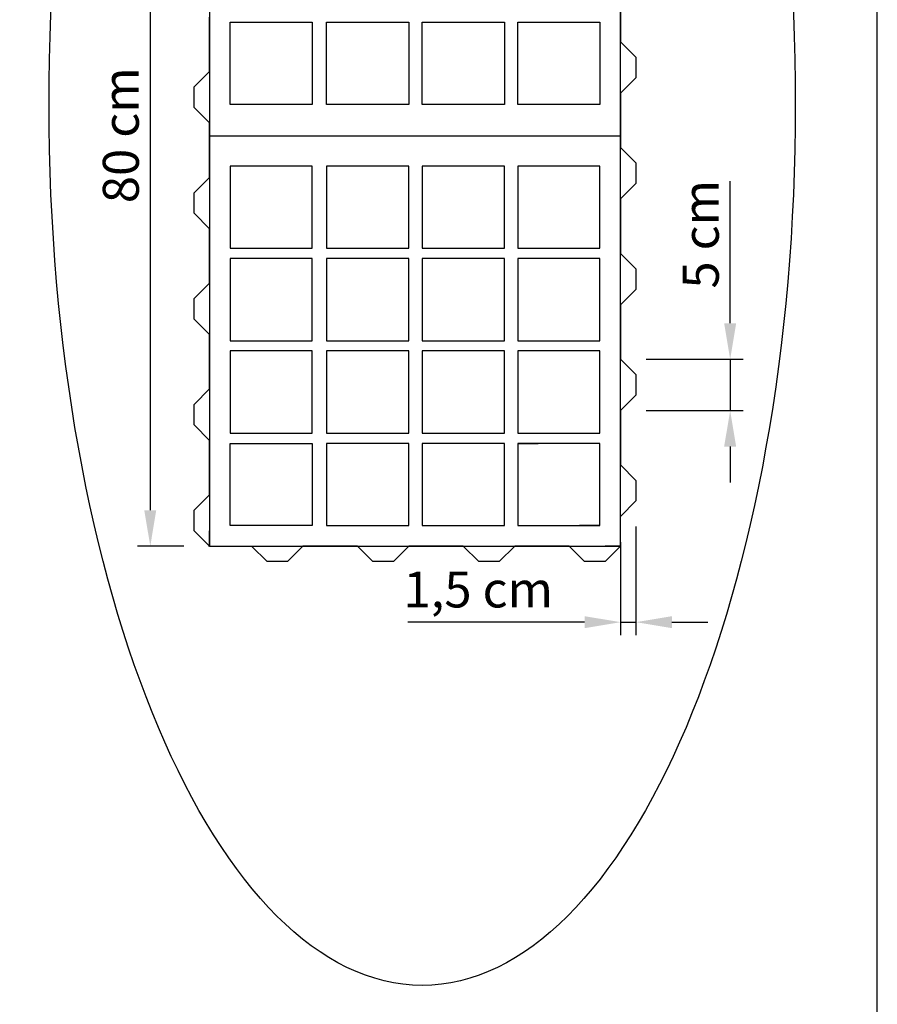
# Model space of a CAD drawing. Units: millimetres. Extents: x 41664 to 109191, y 18736 to 30616.
# Drawn here: x 55904 to 59242, y 22282 to 26117 of the extents above; entities that cross this region are included whole.
import ezdxf

# ---------------------------------------------------------------- set-up
doc = ezdxf.new("R2010")
doc.units = ezdxf.units.MM
doc.styles.add('AS_Arial', font='arial.ttf', dxfattribs={"width": 0.9})
doc.styles.get("Standard").update_dxf_attribs({"font": 'arial.ttf'})
doc.dimstyles.new('ISO-25', dxfattribs={"dimtxt": 2.5, "dimasz": 2.5, "dimexe": 1.25, "dimexo": 0.625, "dimtad": 1, "dimtxsty": 'Standard', "dimcen": 2.5, "dimadec": 0, "dimazin": 0, "dimtfac": 1, "dimtmove": 0, "dimatfit": 3, "dimfxl": 0, "dimarcsym": 0})

# ---------------------------------------------------------------- blocks, each defined once
blk = doc.blocks.new('*D39')
at = {"color": 0, "lineweight": -2}
for p, q in [((58669, 24934.5), (58669, 25487.3)), ((58342.2, 24794.5), (58719, 24794.5)), ((58669, 24794.5), (58669, 24594.5)), ((58342.2, 24594.5), (58719, 24594.5)), ((58669, 24454.5), (58669, 24314.5))]:
    blk.add_line(p, q, dxfattribs=at)
at = {"color": 0}
for points in [[(58645.6, 24934.5), (58692.3, 24934.5), (58669, 24794.5)], [(58692.3, 24454.5), (58645.6, 24454.5), (58669, 24594.5)]]:
    blk.add_solid(points, dxfattribs=at)
at = {"layer": 'Defpoints', "color": 0}
for p in [(58242.2, 24794.5), (58242.2, 24594.5), (58669, 24594.5)]:
    blk.add_point(p, dxfattribs=at)
at = {"color": 0, "insert": (58572.8, 25280.9), "char_height": 140, "attachment_point": 5, "rotation": 90, "style": 'AS_Arial'}
blk.add_mtext('5 cm', dxfattribs=at)
blk = doc.blocks.new('*D40')
at = {"color": 0, "lineweight": -2}
for p, q in [((58302.2, 24142.5), (58302.2, 23720.5)), ((58242.2, 24082.5), (58242.2, 23720.5)), ((58102.2, 23770.5), (57414.5, 23770.5)), ((58242.2, 23770.5), (58302.2, 23770.5)), ((58442.2, 23770.5), (58582.2, 23770.5))]:
    blk.add_line(p, q, dxfattribs=at)
at = {"color": 0}
for points in [[(58102.2, 23747.1), (58102.2, 23793.8), (58242.2, 23770.5)], [(58442.2, 23793.8), (58442.2, 23747.1), (58302.2, 23770.5)]]:
    blk.add_solid(points, dxfattribs=at)
at = {"layer": 'Defpoints', "color": 0}
for p in [(58302.2, 24242.5), (58242.2, 24182.5), (58302.2, 23770.5)]:
    blk.add_point(p, dxfattribs=at)
at = {"color": 0, "insert": (57688.4, 23879.6), "char_height": 140, "attachment_point": 5, "style": 'AS_Arial'}
blk.add_mtext('1,5 cm', dxfattribs=at)
blk = doc.blocks.new('*D41')
at = {"color": 0, "lineweight": -2}
for p, q in [((56542.2, 27266.5), (56361.8, 27266.5)), ((56411.8, 27126.5), (56411.8, 24206.5)), ((56542.2, 24066.5), (56361.8, 24066.5))]:
    blk.add_line(p, q, dxfattribs=at)
at = {"color": 0}
for points in [[(56435.1, 27126.5), (56388.4, 27126.5), (56411.8, 27266.5)], [(56388.4, 24206.5), (56435.1, 24206.5), (56411.8, 24066.5)]]:
    blk.add_solid(points, dxfattribs=at)
at = {"layer": 'Defpoints', "color": 0}
for p in [(56642.2, 27266.5), (56411.8, 24066.5), (56642.2, 24066.5)]:
    blk.add_point(p, dxfattribs=at)
at = {"color": 0, "insert": (56315.3, 25666.5), "char_height": 140, "attachment_point": 5, "rotation": 90, "style": 'AS_Arial'}
blk.add_mtext('80 cm', dxfattribs=at)

msp = doc.modelspace()

# ---------------------------------------------------------------- linework, layer by layer
for p, q in [((58242.21, 26242.51), (58242.21, 26030.51)), ((58242.21, 26096.51), (58242.21, 26176.51)), ((56642.21, 25914.51), (56642.21, 26126.51)), ((58242.21, 26030.51), (58242.21, 26096.51)), ((58242.21, 26030.51), (58302.21, 25970.51)), ((58302.21, 25970.51), (58302.21, 25890.51)), ((56582.21, 25854.51), (56642.21, 25914.51)), ((58302.21, 25890.51), (58242.21, 25830.51)), ((56582.21, 25774.51), (56582.21, 25854.51)), ((58242.21, 25830.51), (58242.21, 25618.51)), ((56642.21, 25714.51), (56582.21, 25774.51)), ((58242.21, 25684.51), (58242.21, 25764.51)), ((56642.21, 25502.51), (56642.21, 25714.51)), ((56642.21, 25666.51), (56642.21, 25670.51)), ((56642.21, 25666.51), (56642.21, 25670.51)), ((58242.21, 25662.51), (56642.21, 25662.51)), ((58242.21, 25618.51), (58242.21, 25684.51)), ((58242.21, 25618.51), (58302.21, 25558.51)), ((58302.21, 25558.51), (58302.21, 25478.51)), ((56582.21, 25442.51), (56642.21, 25502.51)), ((58302.21, 25478.51), (58242.21, 25418.51)), ((56582.21, 25362.51), (56582.21, 25442.51)), ((58242.21, 25418.51), (58242.21, 25206.51)), ((56642.21, 25302.51), (56582.21, 25362.51)), ((58242.21, 25272.51), (58242.21, 25352.51)), ((56642.21, 25090.51), (56642.21, 25302.51)), ((58242.21, 25206.51), (58242.21, 25272.51)), ((58242.21, 25206.51), (58302.21, 25146.51)), ((58302.21, 25146.51), (58302.21, 25066.51)), ((56582.21, 25030.51), (56642.21, 25090.51)), ((58302.21, 25066.51), (58242.21, 25006.51)), ((56582.21, 24950.51), (56582.21, 25030.51)), ((58242.21, 25006.51), (58242.21, 24794.51)), ((56642.21, 24890.51), (56582.21, 24950.51)), ((58242.21, 24860.51), (58242.21, 24940.51)), ((56642.21, 24678.51), (56642.21, 24890.51)), ((58242.21, 24794.51), (58242.21, 24860.51)), ((58242.21, 24794.51), (58302.21, 24734.51)), ((58526.71, 24794.51), (58668.96, 24794.51)), ((58302.21, 24734.51), (58302.21, 24654.51)), ((56582.21, 24618.51), (56642.21, 24678.51)), ((58302.21, 24654.51), (58242.21, 24594.51)), ((56582.21, 24538.51), (56582.21, 24618.51)), ((58242.21, 24594.51), (58242.21, 24382.51)), ((56642.21, 24478.51), (56582.21, 24538.51)), ((58242.21, 24448.51), (58242.21, 24528.51)), ((56642.21, 24266.51), (56642.21, 24478.51)), ((57842.21, 24466.51), (57922.21, 24466.51)), ((58242.21, 24382.51), (58242.21, 24448.51)), ((58242.21, 24382.51), (58302.21, 24322.51)), ((58302.21, 24322.51), (58302.21, 24242.51)), ((56642.21, 24266.51), (56582.21, 24206.51)), ((58302.21, 24242.51), (58242.21, 24182.51)), ((56582.21, 24126.51), (56582.21, 24206.51)), ((56642.21, 24066.51), (56582.21, 24126.51)), ((56642.21, 24066.51), (56642.21, 24126.51)), ((58162.21, 24146.51), (58082.21, 24146.51)), ((58242.21, 24066.51), (58242.21, 24126.51)), ((56642.21, 24066.51), (56638.21, 24066.51)), ((56866.21, 24006.51), (56806.21, 24066.51)), ((57006.21, 24066.51), (56946.21, 24006.51)), ((57218.21, 24066.51), (57006.21, 24066.51)), ((57278.21, 24006.51), (57218.21, 24066.51)), ((57418.21, 24066.51), (57358.21, 24006.51)), ((57630.21, 24066.51), (57418.21, 24066.51)), ((57690.21, 24006.51), (57630.21, 24066.51)), ((57830.21, 24066.51), (57770.21, 24006.51)), ((58042.21, 24066.51), (57830.21, 24066.51)), ((58042.21, 24066.51), (58102.21, 24006.51)), ((58172.21, 24066.51), (58242.21, 24066.51)), ((58242.21, 24066.51), (58182.21, 24066.51)), ((58242.21, 24066.51), (58182.21, 24006.51)), ((56946.21, 24006.51), (56866.21, 24006.51)), ((57358.21, 24006.51), (57278.21, 24006.51)), ((57770.21, 24006.51), (57690.21, 24006.51)), ((58182.21, 24006.51), (58102.21, 24006.51))]:
    msp.add_line(p, q)
for points in [[(42841.7, 18935.57), (59241.7, 18935.57), (59241.7, 30415.57), (42841.7, 30415.57)], [(58242.21, 24066.51), (58242.21, 27266.51), (56642.21, 27266.51), (56642.21, 24066.51)], [(57042.21, 26106.51), (57042.21, 25786.51), (56722.21, 25786.51), (56722.21, 26106.51)], [(57418.21, 26106.51), (57418.21, 25786.51), (57098.21, 25786.51), (57098.21, 26106.51)], [(57790.21, 26106.51), (57790.21, 25786.51), (57470.21, 25786.51), (57470.21, 26106.51)], [(58162.21, 26106.51), (58162.21, 25786.51), (57842.21, 25786.51), (57842.21, 26106.51)], [(57042.21, 25226.51), (57042.21, 25546.51), (56722.21, 25546.51), (56722.21, 25226.51)], [(57418.21, 25226.51), (57418.21, 25546.51), (57098.21, 25546.51), (57098.21, 25226.51)], [(57790.21, 25226.51), (57790.21, 25546.51), (57470.21, 25546.51), (57470.21, 25226.51)], [(58162.21, 25226.51), (58162.21, 25546.51), (57842.21, 25546.51), (57842.21, 25226.51)], [(57042.21, 24866.51), (57042.21, 25186.51), (56722.21, 25186.51), (56722.21, 24866.51)], [(57418.21, 24866.51), (57418.21, 25186.51), (57098.21, 25186.51), (57098.21, 24866.51)], [(57790.21, 24866.51), (57790.21, 25186.51), (57470.21, 25186.51), (57470.21, 24866.51)], [(58162.21, 24866.51), (58162.21, 25186.51), (57842.21, 25186.51), (57842.21, 24866.51)], [(57042.21, 24506.51), (57042.21, 24826.51), (56722.21, 24826.51), (56722.21, 24506.51)], [(57418.21, 24506.51), (57418.21, 24826.51), (57098.21, 24826.51), (57098.21, 24506.51)], [(57790.21, 24506.51), (57790.21, 24826.51), (57470.21, 24826.51), (57470.21, 24506.51)], [(58162.21, 24506.51), (58162.21, 24826.51), (57842.21, 24826.51), (57842.21, 24506.51)], [(56722.21, 24146.51), (56722.21, 24466.51), (57042.21, 24466.51), (57042.21, 24146.51)], [(57418.21, 24146.51), (57418.21, 24466.51), (57098.21, 24466.51), (57098.21, 24146.51)], [(57790.21, 24146.51), (57790.21, 24466.51), (57470.21, 24466.51), (57470.21, 24146.51)], [(58162.21, 24146.51), (58162.21, 24466.51), (57842.21, 24466.51), (57842.21, 24146.51)]]:
    msp.add_lwpolyline(points, close=True)
msp.add_ellipse((57470.21, 25786.51), major_axis=(0, 3430.26), ratio=0.4233988)

# ---------------------------------------------------------------- dimensions: what is measured, and where the dimension line sits
for base, p1, p2, picture, middle in [((56411.78, 24066.51), (56642.21, 27266.51), (56642.21, 24066.51), '*D41', (56411.78, 25666.51)), ((58668.96, 24594.51), (58242.21, 24794.51), (58242.21, 24594.51), '*D39', (58668.96, 25280.9))]:
    dim = msp.add_linear_dim(base=base, p1=p1, p2=p2, angle=270, text='<> cm', dimstyle='ISO-25', override={"dimscale": 40, "dimtxt": 3.5, "dimasz": 3.5, "dimexo": 2.5, "dimdec": 1, "dimlfac": 0.025, "dimtxsty": 'AS_Arial', "dimsah": 0})
    dim.commit()
    dim.dimension.update_dxf_attribs({"geometry": picture, "text_midpoint": middle, "dimtype": 160})
dim = msp.add_linear_dim(base=(58302.21, 23770.48), p1=(58242.21, 24182.51), p2=(58302.21, 24242.51), text='<> cm', dimstyle='ISO-25', override={"dimscale": 40, "dimtxt": 3.5, "dimasz": 3.5, "dimexo": 2.5, "dimdec": 1, "dimlfac": 0.025, "dimtxsty": 'AS_Arial', "dimsah": 0})
dim.commit()
dim.dimension.update_dxf_attribs({"geometry": '*D40', "text_midpoint": (57688.35, 23770.48), "dimtype": 160})

doc.saveas('drawing.dxf')
